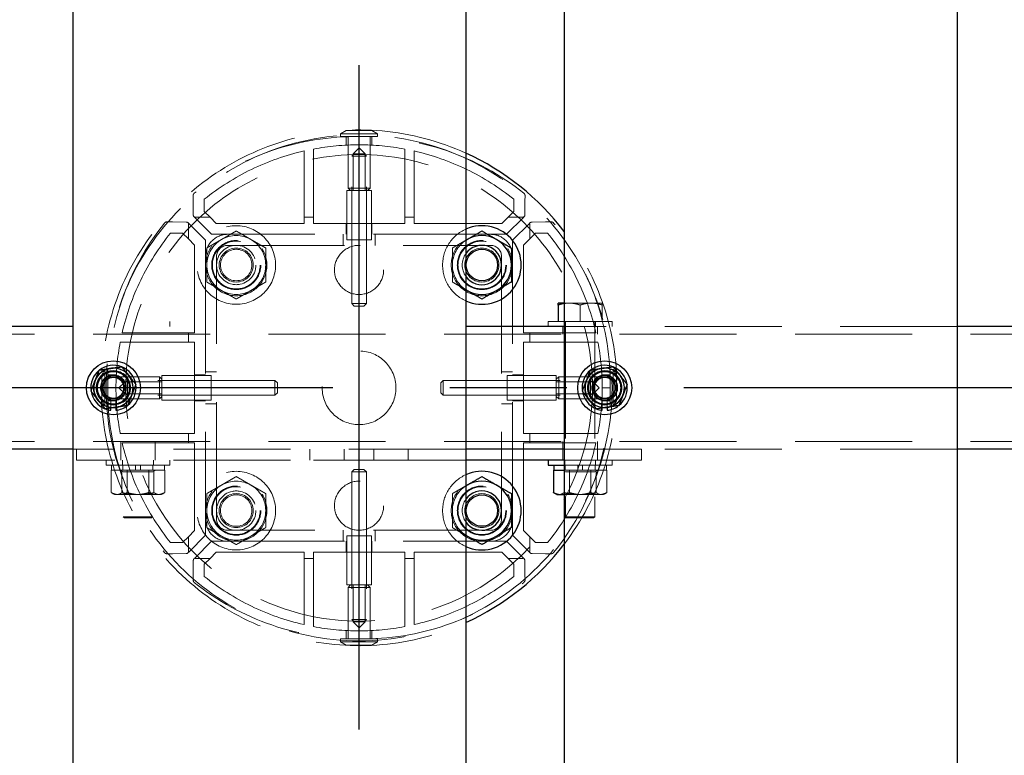
# Model space of a CAD drawing. Extents: x 0 to 21000, y 0 to 14850.
# Drawn here: x 5785 to 6186, y 12097 to 12396 of the extents above; entities that cross this region are included whole.
import ezdxf

# ---------------------------------------------------------------- set-up
doc = ezdxf.new("R2010")
doc.units = 0
doc.header["$LTSCALE"] = 15
doc.linetypes.add('CENTER2', pattern=[28.575, 19.05, -3.175, 3.175, -3.175])
doc.linetypes.add('HIDDEN2', pattern=[4.7625, 3.175, -1.5875])
doc.layers.get('DEFPOINTS').update_dxf_attribs({"linetype": 'CONTINUOUS'})
for name, color, linetype in [('P001', 131, 'CONTINUOUS'), ('P_1CENTER', 2, 'CONTINUOUS'), ('P_2DIM', 6, 'CONTINUOUS')]:
    doc.layers.add(name, color=color, linetype=linetype)
doc.layers.add('P902（隠線）', color=147, linetype='CONTINUOUS', lineweight=5, true_color=0x3f6f7f)
doc.styles.add('BIGFONT', font='simplex.shx', dxfattribs={"bigfont": 'bigfont.shx'})
doc.dimstyles.new('DIMBIGFONT$0', dxfattribs={"dimscale": 50, "dimtxt": 3, "dimasz": 2, "dimexe": 1.5, "dimexo": 3, "dimgap": 0.75, "dimtad": 1, "dimdec": 1, "dimdsep": 46, "dimtxsty": 'BIGFONT', "dimsah": 1, "dimcen": 0, "dimclrt": 230, "dimadec": 1, "dimazin": 2, "dimtfac": 0.6, "dimtdec": 1, "dimtofl": 0, "dimtmove": 2, "dimatfit": 3, "dimfxl": 1, "dimtvp": 1, "dimtolj": 1, "dimarcsym": 0})

# ---------------------------------------------------------------- blocks, each defined once
blk = doc.blocks.new('*D26')
at = {"layer": 'DEFPOINTS', "color": 0}
for p in [(9723.44, 13811.62), (5123.44, 12371.05), (9723.44, 12371.05)]:
    blk.add_point(p, dxfattribs=at)
at = {"layer": 'P_2DIM', "color": 0, "lineweight": -2}
for p, q in [((5123.44, 12521.05), (5123.44, 13886.62)), ((9723.44, 12521.05), (9723.44, 13886.62)), ((5223.44, 13811.62), (9623.44, 13811.62))]:
    blk.add_line(p, q, dxfattribs=at)
at = {"layer": 'P_2DIM', "color": 0}
for points in [[(5223.44, 13828.29), (5223.44, 13794.96), (5123.44, 13811.62)], [(9623.44, 13828.29), (9623.44, 13794.96), (9723.44, 13811.62)]]:
    blk.add_solid(points, dxfattribs=at)
at = {"layer": 'P_2DIM', "color": 230, "insert": (7159.16, 13999.12), "char_height": 150, "attachment_point": 1, "style": 'BIGFONT'}
blk.add_mtext('\\A1;4600', dxfattribs=at)

msp = doc.modelspace()

# ---------------------------------------------------------------- linework, layer by layer
at = {"layer": 'P001'}
for p, q in [((5806.94, 12746.55), (5806.94, 8746.55)), ((5966.94, 12746.55), (5966.94, 8746.55)), ((6006.94, 12746.55), (6006.94, 8746.55)), ((6166.94, 12746.55), (6166.94, 8746.55)), ((6006.94, 12281.05), (6004.44, 12281.05)), ((6004.44, 12280.25), (6004.44, 12273.55)), ((5806.94, 12271.55), (5766.94, 12271.55)), ((6006.94, 12271.55), (5966.94, 12271.55)), ((6206.94, 12271.55), (6166.94, 12271.55)), ((5822.44, 12237.41), (5822.44, 12238.31)), ((5824.44, 12238.61), (5824.44, 12237.41)), ((6022.44, 12237.41), (6022.44, 12238.31)), ((6024.44, 12238.61), (6024.44, 12237.41)), ((5806.94, 12221.55), (5766.94, 12221.55)), ((6006.94, 12221.55), (5966.94, 12221.55)), ((6206.94, 12221.55), (6166.94, 12221.55)), ((6006.94, 12217.05), (5966.94, 12217.05)), ((6000.44, 12217.05), (6000.44, 12215.05)), ((6000.44, 12215.05), (6006.94, 12215.05)), ((6002.69, 12215.05), (6002.69, 12213.05)), ((6002.54, 12213.05), (6002.81, 12213.05)), ((6002.54, 12213.05), (6002.54, 12203.9)), ((6002.81, 12213.05), (6006.94, 12213.05)), ((6003.94, 12203.05), (6003.08, 12203.55)), ((6003.94, 12203.05), (6005.8, 12203.05)), ((6005.8, 12203.05), (6006.94, 12203.05))]:
    msp.add_line(p, q, dxfattribs=at)
for centre, radius in [((5973.44, 12296.55), 6.4), ((5823.44, 12246.55), 11), ((6023.44, 12246.55), 11), ((5973.44, 12196.55), 6.4)]:
    msp.add_circle(centre, radius, dxfattribs=at)
for centre, radius, start, end in [((5923.44, 12246.55), 105, 37.3222, 65.5257), ((5973.44, 12296.55), 16, 246.0305, 113.9695), ((5973.44, 12296.55), 12, 120, 122.7972), ((5973.44, 12296.55), 12, 60, 120), ((5973.44, 12296.55), 12, 0, 60), ((5973.44, 12296.55), 8, 215.6591, 144.3409), ((5973.44, 12296.55), 12, 300, 0), ((5973.44, 12296.55), 12, 237.2028, 240), ((5973.44, 12296.55), 12, 240, 300), ((5823.44, 12246.55), 9.2, 128.9359, 188.1196), ((5823.44, 12246.55), 8, 98.5277, 158.5277), ((5823.44, 12246.55), 9.2, 68.9359, 128.1196), ((5823.44, 12246.55), 8, 38.5277, 98.5277), ((5823.44, 12246.55), 9.2, 8.9359, 68.1196), ((6023.44, 12246.55), 9.2, 128.9359, 188.1196), ((6023.44, 12246.55), 8, 98.5277, 158.5277), ((6023.44, 12246.55), 9.2, 68.9359, 128.1196), ((6023.44, 12246.55), 8, 38.5277, 98.5277), ((6023.44, 12246.55), 9.2, 8.9359, 68.1196), ((5823.44, 12246.55), 8, 158.5277, 218.5277), ((5823.44, 12246.55), 8, 338.5277, 38.5277), ((6023.44, 12246.55), 8, 158.5277, 218.5277), ((6023.44, 12246.55), 8, 338.5277, 38.5277), ((5823.44, 12246.55), 9.2, 308.9359, 8.1196), ((6023.44, 12246.55), 9.2, 308.9359, 8.1196), ((5823.44, 12246.55), 9.2, 188.9359, 248.1196), ((5823.44, 12246.55), 8, 218.5277, 278.5277), ((5823.44, 12246.55), 8, 278.5277, 338.5277), ((6023.44, 12246.55), 9.2, 188.9359, 248.1196), ((6023.44, 12246.55), 8, 218.5277, 278.5277), ((6023.44, 12246.55), 8, 278.5277, 338.5277), ((5823.44, 12246.55), 9.2, 248.9359, 263.7599), ((5823.44, 12246.55), 9.2, 276.2401, 308.1196), ((6023.44, 12246.55), 9.2, 248.9359, 263.7599), ((6023.44, 12246.55), 9.2, 276.2401, 308.1196), ((5973.44, 12196.55), 16, 246.0305, 113.9695), ((5973.44, 12196.55), 12, 120, 122.7972), ((5973.44, 12196.55), 12, 60, 120), ((5973.44, 12196.55), 12, 0, 60), ((5973.44, 12196.55), 8, 215.6591, 144.3409), ((5973.44, 12196.55), 12, 300, 0), ((5973.44, 12196.55), 12, 237.2028, 240), ((5973.44, 12196.55), 12, 240, 300), ((5923.44, 12246.55), 105, 294.4743, 322.6778)]:
    msp.add_arc(centre, radius, start, end, dxfattribs=at)
for points, weights in [([(5967.44, 12306.94), (5970.23, 12308.55), (5973.44, 12310.41)], [1, 1.0379548493, 1]), ([(5973.44, 12310.41), (5976.66, 12308.55), (5979.44, 12306.94)], [1, 1.0379548493, 1]), ([(5966.94, 12306.66), (5967.19, 12306.8), (5967.44, 12306.94)], [1.00601269906, 1.00329185475, 1]), ([(5979.44, 12306.94), (5982.23, 12305.34), (5985.44, 12303.48)], [1, 1.0379548493, 1]), ([(5985.44, 12303.48), (5985.44, 12299.77), (5985.44, 12296.55)], [1, 1.0379548493, 1]), ([(5985.44, 12296.55), (5985.44, 12293.34), (5985.44, 12289.62)], [1, 1.0379548493, 1]), ([(5985.44, 12289.62), (5982.23, 12287.77), (5979.44, 12286.16)], [1, 1.0379548493, 1]), ([(5967.44, 12286.16), (5967.19, 12286.3), (5966.94, 12286.45)], [1, 1.00329185475, 1.00601269906]), ([(5973.44, 12282.7), (5970.23, 12284.55), (5967.44, 12286.16)], [1, 1.0379548493, 1]), ([(5979.44, 12286.16), (5976.66, 12284.55), (5973.44, 12282.7)], [1, 1.0379548493, 1]), ([(6004.44, 12280.25), (6004.44, 12281.05), (6004.44, 12281.05)], [1, 1.0379548493, 1]), ([(6006.94, 12280.88), (6005.76, 12280.69), (6004.44, 12280.25)], [1.01886734116, 1.02042279695, 1]), ([(5816, 12249.48), (5816.78, 12251.47), (5817.69, 12253.78)], [1, 1.0379548493, 1]), ([(5817.69, 12253.78), (5820.14, 12254.15), (5822.26, 12254.46)], [1, 1.0379548493, 1]), ([(5822.26, 12254.46), (5824.38, 12254.78), (5826.83, 12255.15)], [1, 1.0379548493, 1]), ([(5826.83, 12255.15), (5828.37, 12253.21), (5829.7, 12251.53)], [1, 1.0379548493, 1]), ([(6016, 12249.48), (6016.78, 12251.47), (6017.69, 12253.78)], [1, 1.0379548493, 1]), ([(6017.69, 12253.78), (6020.14, 12254.15), (6022.26, 12254.46)], [1, 1.0379548493, 1]), ([(6022.26, 12254.46), (6024.38, 12254.78), (6026.83, 12255.15)], [1, 1.0379548493, 1]), ([(6026.83, 12255.15), (6028.37, 12253.21), (6029.7, 12251.53)], [1, 1.0379548493, 1]), ([(5814.31, 12245.18), (5815.22, 12247.49), (5816, 12249.48)], [1, 1.0379548493, 1]), ([(5829.7, 12251.53), (5831.04, 12249.86), (5832.58, 12247.92)], [1, 1.0379548493, 1]), ([(6014.31, 12245.18), (6015.22, 12247.49), (6016, 12249.48)], [1, 1.0379548493, 1]), ([(6029.7, 12251.53), (6031.04, 12249.86), (6032.58, 12247.92)], [1, 1.0379548493, 1]), ([(5832.58, 12247.92), (5831.67, 12245.62), (5830.89, 12243.62)], [1, 1.0379548493, 1]), ([(6032.58, 12247.92), (6031.67, 12245.62), (6030.89, 12243.62)], [1, 1.0379548493, 1]), ([(5817.19, 12241.57), (5815.85, 12243.25), (5814.31, 12245.18)], [1, 1.0379548493, 1]), ([(5820.06, 12237.96), (5818.52, 12239.89), (5817.19, 12241.57)], [1, 1.0379548493, 1]), ([(5830.89, 12243.62), (5830.1, 12241.63), (5829.2, 12239.32)], [1, 1.0379548493, 1]), ([(6017.19, 12241.57), (6015.85, 12243.25), (6014.31, 12245.18)], [1, 1.0379548493, 1]), ([(6020.06, 12237.96), (6018.52, 12239.89), (6017.19, 12241.57)], [1, 1.0379548493, 1]), ([(6030.89, 12243.62), (6030.1, 12241.63), (6029.2, 12239.32)], [1, 1.0379548493, 1]), ([(5824.63, 12238.64), (5822.51, 12238.32), (5820.06, 12237.96)], [1, 1.0379548493, 1]), ([(5829.2, 12239.32), (5826.75, 12238.96), (5824.63, 12238.64)], [1, 1.0379548493, 1]), ([(6024.63, 12238.64), (6022.51, 12238.32), (6020.06, 12237.96)], [1, 1.0379548493, 1]), ([(6029.2, 12239.32), (6026.75, 12238.96), (6024.63, 12238.64)], [1, 1.0379548493, 1]), ([(5967.44, 12206.94), (5970.23, 12208.55), (5973.44, 12210.41)], [1, 1.0379548493, 1]), ([(5973.44, 12210.41), (5976.66, 12208.55), (5979.44, 12206.94)], [1, 1.0379548493, 1]), ([(5966.94, 12206.66), (5967.19, 12206.8), (5967.44, 12206.94)], [1.00601269905, 1.00329185475, 1]), ([(5979.44, 12206.94), (5982.23, 12205.34), (5985.44, 12203.48)], [1, 1.0379548493, 1]), ([(5985.44, 12203.48), (5985.44, 12199.77), (5985.44, 12196.55)], [1, 1.0379548493, 1]), ([(6003.08, 12203.55), (6002.82, 12203.7), (6002.54, 12203.9)], [1.01338442208, 1.00867495966, 1]), ([(6002.54, 12203.9), (6004.29, 12203.05), (6005.8, 12203.05)], [1, 1.0379548493, 1]), ([(6005.8, 12203.05), (6006.37, 12203.05), (6006.94, 12203.16)], [1, 1.0138507962, 1.01759249915]), ([(5985.44, 12196.55), (5985.44, 12193.34), (5985.44, 12189.62)], [1, 1.0379548493, 1]), ([(5985.44, 12189.62), (5982.23, 12187.77), (5979.44, 12186.16)], [1, 1.0379548493, 1]), ([(5967.44, 12186.16), (5967.19, 12186.3), (5966.94, 12186.45)], [1, 1.00329185475, 1.00601269905]), ([(5973.44, 12182.7), (5970.23, 12184.55), (5967.44, 12186.16)], [1, 1.0379548493, 1]), ([(5979.44, 12186.16), (5976.66, 12184.55), (5973.44, 12182.7)], [1, 1.0379548493, 1])]:
    msp.add_rational_spline(points, weights, degree=2, dxfattribs=at)
at = {"layer": 'P902（隠線）', "linetype": 'HIDDEN2'}
for p, q in [((5918.19, 12351.33), (5915.94, 12350.03)), ((5915.94, 12348.83), (5915.94, 12350.03)), ((5915.94, 12350.03), (5930.94, 12350.03)), ((5928.69, 12351.33), (5918.19, 12351.33)), ((5928.69, 12351.33), (5930.94, 12350.03)), ((5930.94, 12348.83), (5930.94, 12350.03)), ((5915.94, 12348.83), (5930.94, 12348.83)), ((5918.19, 12348.76), (5918.19, 12345.38)), ((5918.94, 12348.83), (5918.94, 12327.83)), ((5927.94, 12348.83), (5927.94, 12327.83)), ((5928.69, 12348.76), (5928.69, 12345.38)), ((5901.04, 12342.99), (5901.04, 12316.05)), ((5904.84, 12316.05), (5904.84, 12343.78)), ((5921.44, 12341.83), (5920.44, 12340.83)), ((5923.44, 12344.29), (5920.99, 12341.83)), ((5920.99, 12341.83), (5920.99, 12326.83)), ((5920.99, 12341.83), (5925.9, 12341.83)), ((5923.44, 12344.29), (5925.9, 12341.83)), ((5925.44, 12341.83), (5926.44, 12340.83)), ((5925.9, 12341.83), (5925.9, 12326.83)), ((5942.04, 12343.78), (5942.04, 12316.05)), ((5945.84, 12316.05), (5945.84, 12342.99)), ((5920.44, 12280.83), (5920.44, 12340.83)), ((5926.44, 12340.83), (5920.44, 12340.83)), ((5926.44, 12280.83), (5926.44, 12340.83)), ((5918.44, 12306.83), (5918.44, 12326.83)), ((5928.44, 12326.83), (5918.44, 12326.83)), ((5919.94, 12326.83), (5918.94, 12327.83)), ((5918.94, 12327.83), (5927.94, 12327.83)), ((5920.44, 12306.83), (5920.44, 12326.83)), ((5926.44, 12306.83), (5926.44, 12326.83)), ((5926.94, 12326.83), (5927.94, 12327.83)), ((5928.44, 12306.83), (5928.44, 12326.83)), ((5855.89, 12324.82), (5855.9, 12322.51)), ((5855.9, 12322.51), (5855.94, 12316.96)), ((5860.44, 12318.38), (5860.44, 12323.32)), ((5986.44, 12323.32), (5986.44, 12318.38)), ((5990.94, 12316.96), (5990.98, 12322.51)), ((5990.98, 12322.51), (5991, 12324.82)), ((5862.77, 12316.05), (5860.44, 12318.38)), ((5986.44, 12318.38), (5984.12, 12316.05)), ((5847.48, 12314.09), (5845.18, 12314.11)), ((5853.04, 12314.05), (5847.48, 12314.09)), ((5853.74, 12313.82), (5854.11, 12313.45)), ((5856.55, 12315.89), (5856.18, 12316.26)), ((5856.55, 12315.89), (5863.38, 12309.05)), ((5862.77, 12316.05), (5857.15, 12316.05)), ((5865.3, 12313.52), (5862.77, 12316.05)), ((5901.04, 12313.52), (5865.3, 12313.52)), ((5901.04, 12316.05), (5901.04, 12313.52)), ((5904.84, 12316.05), (5901.04, 12316.05)), ((5904.84, 12313.52), (5904.84, 12316.05)), ((5942.04, 12313.52), (5904.84, 12313.52)), ((5918.19, 12313.52), (5918.19, 12309.05)), ((5928.69, 12313.52), (5928.69, 12309.05)), ((5942.04, 12316.05), (5942.04, 12313.52)), ((5945.84, 12316.05), (5942.04, 12316.05)), ((5945.84, 12313.52), (5945.84, 12316.05)), ((5981.58, 12313.52), (5945.84, 12313.52)), ((5984.12, 12316.05), (5981.58, 12313.52)), ((5983.51, 12309.05), (5990.34, 12315.89)), ((5989.74, 12316.05), (5984.12, 12316.05)), ((5990.71, 12316.26), (5990.34, 12315.89)), ((5992.78, 12313.45), (5993.15, 12313.82)), ((5999.4, 12314.09), (5993.85, 12314.05)), ((6001.71, 12314.11), (5999.4, 12314.09)), ((5846.67, 12309.55), (5851.62, 12309.55)), ((5851.62, 12309.55), (5853.94, 12307.22)), ((5853.94, 12312.84), (5853.94, 12307.22)), ((5860.94, 12306.61), (5854.11, 12313.45)), ((5992.78, 12313.45), (5985.94, 12306.61)), ((5992.94, 12307.22), (5992.94, 12312.84)), ((5992.94, 12307.22), (5995.27, 12309.55)), ((5995.27, 12309.55), (6000.22, 12309.55)), ((5853.94, 12307.22), (5856.48, 12304.69)), ((5860.94, 12300.05), (5860.94, 12306.61)), ((5863.38, 12309.05), (5869.94, 12309.05)), ((5976.94, 12309.05), (5869.94, 12309.05)), ((5916.94, 12304.55), (5916.94, 12309.05)), ((5918.44, 12306.83), (5928.44, 12306.83)), ((5929.94, 12304.55), (5929.94, 12309.05)), ((5976.94, 12309.05), (5983.51, 12309.05)), ((5985.94, 12306.61), (5985.94, 12300.05)), ((5990.41, 12304.69), (5992.94, 12307.22)), ((5856.48, 12304.69), (5856.48, 12268.95)), ((5869.94, 12304.55), (5976.94, 12304.55)), ((5990.41, 12268.95), (5990.41, 12304.69)), ((5860.94, 12300.05), (5860.94, 12193.05)), ((5865.44, 12193.05), (5865.44, 12300.05)), ((5981.44, 12300.05), (5981.44, 12193.05)), ((5985.94, 12193.05), (5985.94, 12300.05)), ((5921.44, 12279.83), (5920.44, 12280.83)), ((5920.44, 12280.83), (5926.44, 12280.83)), ((5925.44, 12279.83), (5921.44, 12279.83)), ((5925.44, 12279.83), (5926.44, 12280.83)), ((6008.94, 12281.05), (6006.94, 12281.05)), ((6017.94, 12281.05), (6008.94, 12281.05)), ((6013.44, 12280.25), (6013.44, 12273.55)), ((6022.44, 12281.05), (6017.94, 12281.05)), ((6022.44, 12280.25), (6022.44, 12273.55)), ((5846.44, 12273.55), (5846.44, 12271.55)), ((6000.44, 12273.55), (6000.44, 12271.55)), ((6026.44, 12273.55), (6000.44, 12273.55)), ((6007.19, 12273.55), (6007.19, 12271.55)), ((6007.44, 12273.55), (6007.44, 12194.05)), ((6019.44, 12273.55), (6019.44, 12194.05)), ((6019.69, 12273.55), (6019.69, 12271.55)), ((6026.44, 12273.55), (6026.44, 12271.55)), ((6006.44, 12268.35), (6006.44, 12271.55)), ((6166.94, 12271.55), (6006.94, 12271.55)), ((6020.44, 12268.35), (6020.44, 12271.55)), ((9720.44, 12268.35), (5126.44, 12268.35)), ((5853.94, 12268.95), (5827, 12268.95)), ((5853.94, 12268.95), (5853.94, 12265.15)), ((5856.48, 12268.95), (5853.94, 12268.95)), ((5992.94, 12268.95), (5990.41, 12268.95)), ((6019.88, 12268.95), (5992.94, 12268.95)), ((5992.94, 12265.15), (5992.94, 12268.95)), ((5826.21, 12265.15), (5853.94, 12265.15)), ((5853.94, 12265.15), (5856.48, 12265.15)), ((5856.48, 12265.15), (5856.48, 12227.95)), ((5990.41, 12265.15), (5992.94, 12265.15)), ((5990.41, 12227.95), (5990.41, 12265.15)), ((5992.94, 12265.15), (6020.68, 12265.15)), ((5818.67, 12251.8), (5819.96, 12254.05)), ((5821.17, 12254.05), (5819.96, 12254.05)), ((5819.96, 12239.05), (5819.96, 12254.05)), ((5821.17, 12239.05), (5821.17, 12254.05)), ((6025.72, 12254.05), (6026.92, 12254.05)), ((6025.72, 12254.05), (6025.72, 12239.05)), ((6028.22, 12251.8), (6026.92, 12254.05)), ((6026.92, 12254.05), (6026.92, 12239.05)), ((5818.67, 12251.8), (5818.67, 12241.3)), ((5821.17, 12251.05), (5842.17, 12251.05)), ((5821.23, 12251.8), (5824.61, 12251.8)), ((5828.17, 12248.55), (5829.17, 12249.55)), ((5889.17, 12249.55), (5829.17, 12249.55)), ((5829.17, 12249.55), (5829.17, 12243.55)), ((5843.17, 12250.05), (5842.17, 12251.05)), ((5842.17, 12242.05), (5842.17, 12251.05)), ((5863.17, 12251.55), (5843.17, 12251.55)), ((5843.17, 12251.55), (5843.17, 12241.55)), ((5863.17, 12249.55), (5843.17, 12249.55)), ((5856.48, 12251.8), (5860.94, 12251.8)), ((5865.44, 12253.05), (5860.94, 12253.05)), ((5863.17, 12241.55), (5863.17, 12251.55)), ((5890.17, 12248.55), (5889.17, 12249.55)), ((5889.17, 12243.55), (5889.17, 12249.55)), ((5956.72, 12248.55), (5957.72, 12249.55)), ((5957.72, 12249.55), (6017.72, 12249.55)), ((5957.72, 12249.55), (5957.72, 12243.55)), ((5981.44, 12253.05), (5985.94, 12253.05)), ((5983.72, 12251.55), (6003.72, 12251.55)), ((5983.72, 12251.55), (5983.72, 12241.55)), ((5983.72, 12249.55), (6003.72, 12249.55)), ((5990.41, 12251.8), (5985.94, 12251.8)), ((6003.72, 12241.55), (6003.72, 12251.55)), ((6003.72, 12250.05), (6004.72, 12251.05)), ((6025.72, 12251.05), (6004.72, 12251.05)), ((6004.72, 12251.05), (6004.72, 12242.05)), ((6018.72, 12248.55), (6017.72, 12249.55)), ((6017.72, 12243.55), (6017.72, 12249.55)), ((6025.65, 12251.8), (6022.28, 12251.8)), ((6028.22, 12241.3), (6028.22, 12251.8)), ((5825.71, 12246.55), (5828.17, 12249.01)), ((5825.71, 12246.55), (5828.17, 12244.09)), ((5828.17, 12249.01), (5843.17, 12249.01)), ((5828.17, 12244.09), (5828.17, 12249.01)), ((5890.17, 12248.55), (5890.17, 12244.55)), ((5956.72, 12244.55), (5956.72, 12248.55)), ((6018.72, 12249.01), (6003.72, 12249.01)), ((6021.18, 12246.55), (6018.72, 12249.01)), ((6018.72, 12249.01), (6018.72, 12244.09)), ((6021.18, 12246.55), (6018.72, 12244.09)), ((5821.17, 12242.05), (5842.17, 12242.05)), ((5822.44, 12238.31), (5822.44, 12241.55)), ((5824.44, 12241.55), (5824.44, 12238.61)), ((5828.17, 12244.55), (5829.17, 12243.55)), ((5828.17, 12244.09), (5843.17, 12244.09)), ((5889.17, 12243.55), (5829.17, 12243.55)), ((5843.17, 12243.05), (5842.17, 12242.05)), ((5863.17, 12243.55), (5843.17, 12243.55)), ((5863.17, 12241.55), (5843.17, 12241.55)), ((5890.17, 12244.55), (5889.17, 12243.55)), ((5956.72, 12244.55), (5957.72, 12243.55)), ((5957.72, 12243.55), (6017.72, 12243.55)), ((5983.72, 12243.55), (6003.72, 12243.55)), ((5983.72, 12241.55), (6003.72, 12241.55)), ((6018.72, 12244.09), (6003.72, 12244.09)), ((6003.72, 12243.05), (6004.72, 12242.05)), ((6025.72, 12242.05), (6004.72, 12242.05)), ((6018.72, 12244.55), (6017.72, 12243.55)), ((6022.44, 12238.31), (6022.44, 12241.55)), ((6024.44, 12241.55), (6024.44, 12238.61)), ((5818.67, 12241.3), (5819.96, 12239.05)), ((5821.17, 12239.05), (5819.96, 12239.05)), ((5821.23, 12241.3), (5824.61, 12241.3)), ((5856.48, 12241.3), (5860.94, 12241.3)), ((5865.44, 12240.05), (5860.94, 12240.05)), ((5981.44, 12240.05), (5985.94, 12240.05)), ((5990.41, 12241.3), (5985.94, 12241.3)), ((6025.65, 12241.3), (6022.28, 12241.3)), ((6025.72, 12239.05), (6026.92, 12239.05)), ((6028.22, 12241.3), (6026.92, 12239.05)), ((5853.94, 12227.95), (5826.21, 12227.95)), ((5853.94, 12227.95), (5853.94, 12224.15)), ((5856.48, 12227.95), (5853.94, 12227.95)), ((5992.94, 12227.95), (5990.41, 12227.95)), ((6020.68, 12227.95), (5992.94, 12227.95)), ((5992.94, 12224.15), (5992.94, 12227.95)), ((9720.44, 12224.75), (5126.44, 12224.75)), ((9720.44, 12224.75), (5126.44, 12224.75)), ((5808.44, 12221.55), (5806.94, 12221.55)), ((5808.44, 12217.05), (5808.44, 12221.55)), ((5966.94, 12221.55), (5808.44, 12221.55)), ((5826.44, 12221.55), (5826.44, 12224.75)), ((5826.44, 12217.05), (5826.44, 12221.55)), ((5827, 12224.15), (5853.94, 12224.15)), ((5840.44, 12221.55), (5840.44, 12224.75)), ((5840.44, 12217.05), (5840.44, 12221.55)), ((5853.94, 12224.15), (5856.48, 12224.15)), ((5856.48, 12224.15), (5856.48, 12188.41)), ((5903.44, 12217.05), (5903.44, 12221.55)), ((5917.44, 12217.05), (5917.44, 12221.55)), ((5929.44, 12217.05), (5929.44, 12221.55)), ((5943.44, 12217.05), (5943.44, 12221.55)), ((5990.41, 12224.15), (5992.94, 12224.15)), ((5990.41, 12188.41), (5990.41, 12224.15)), ((5992.94, 12224.15), (6019.88, 12224.15)), ((6006.44, 12221.55), (6006.44, 12224.75)), ((6006.44, 12217.05), (6006.44, 12221.55)), ((6038.44, 12221.55), (6006.94, 12221.55)), ((6020.44, 12221.55), (6020.44, 12224.75)), ((6020.44, 12217.05), (6020.44, 12221.55)), ((6038.44, 12217.05), (6038.44, 12221.55)), ((6166.94, 12221.55), (6038.44, 12221.55)), ((5966.94, 12217.05), (5808.44, 12217.05)), ((5820.44, 12217.05), (5820.44, 12215.05)), ((5820.44, 12215.05), (5846.44, 12215.05)), ((5822.69, 12215.05), (5822.69, 12213.05)), ((5827.19, 12217.05), (5827.19, 12215.05)), ((5827.34, 12215.05), (5827.34, 12213.05)), ((5832.44, 12215.05), (5832.44, 12213.05)), ((5834.44, 12215.05), (5834.44, 12213.05)), ((5839.54, 12215.05), (5839.54, 12213.05)), ((5839.69, 12217.05), (5839.69, 12215.05)), ((5844.19, 12215.05), (5844.19, 12213.05)), ((5846.44, 12217.05), (5846.44, 12215.05)), ((5904.84, 12217.05), (5942.04, 12217.05)), ((6038.44, 12217.05), (6006.94, 12217.05)), ((6006.94, 12215.05), (6026.44, 12215.05)), ((6007.19, 12217.05), (6007.19, 12215.05)), ((6007.34, 12215.05), (6007.34, 12213.05)), ((6012.44, 12215.05), (6012.44, 12213.05)), ((6014.44, 12215.05), (6014.44, 12213.05)), ((6019.54, 12215.05), (6019.54, 12213.05)), ((6019.69, 12217.05), (6019.69, 12215.05)), ((6024.19, 12215.05), (6024.19, 12213.05)), ((6026.44, 12217.05), (6026.44, 12215.05)), ((5822.54, 12213.05), (5822.81, 12213.05)), ((5822.54, 12213.05), (5822.54, 12203.9)), ((5822.81, 12213.05), (5828.79, 12213.05)), ((5827.44, 12212.35), (5826.23, 12213.05)), ((5826.93, 12213.05), (5826.93, 12203.9)), ((5839.44, 12212.35), (5827.44, 12212.35)), ((5828.79, 12213.05), (5829.06, 12213.05)), ((5829.06, 12213.05), (5829.06, 12203.9)), ((5829.06, 12213.05), (5829.51, 12213.05)), ((5829.51, 12213.05), (5839.51, 12213.05)), ((5837.83, 12213.05), (5837.83, 12203.9)), ((5839.44, 12212.35), (5840.66, 12213.05)), ((5839.51, 12213.05), (5839.96, 12213.05)), ((5839.96, 12213.05), (5840.14, 12213.05)), ((5839.96, 12213.05), (5839.96, 12203.9)), ((5840.14, 12213.05), (5844.19, 12213.05)), ((5844.19, 12213.05), (5844.34, 12213.05)), ((5844.34, 12213.05), (5844.34, 12203.9)), ((5921.44, 12213.27), (5920.44, 12212.27)), ((5920.44, 12212.27), (5920.44, 12152.27)), ((5926.44, 12212.27), (5920.44, 12212.27)), ((5921.44, 12213.27), (5925.44, 12213.27)), ((5925.44, 12213.27), (5926.44, 12212.27)), ((5926.44, 12212.27), (5926.44, 12152.27)), ((6007.44, 12212.35), (6006.23, 12213.05)), ((6006.93, 12213.05), (6006.93, 12203.9)), ((6006.94, 12213.05), (6008.79, 12213.05)), ((6019.44, 12212.35), (6007.44, 12212.35)), ((6008.79, 12213.05), (6009.06, 12213.05)), ((6009.06, 12213.05), (6009.06, 12203.9)), ((6009.06, 12213.05), (6009.51, 12213.05)), ((6009.51, 12213.05), (6019.51, 12213.05)), ((6017.83, 12213.05), (6017.83, 12203.9)), ((6019.44, 12212.35), (6020.66, 12213.05)), ((6019.51, 12213.05), (6019.96, 12213.05)), ((6019.96, 12213.05), (6020.14, 12213.05)), ((6019.96, 12213.05), (6019.96, 12203.9)), ((6020.14, 12213.05), (6024.19, 12213.05)), ((6024.19, 12213.05), (6024.34, 12213.05)), ((6024.34, 12213.05), (6024.34, 12203.9)), ((5823.94, 12203.05), (5823.08, 12203.55)), ((5823.94, 12203.05), (5825.8, 12203.05)), ((5825.8, 12203.05), (5834.51, 12203.05)), ((5834.51, 12203.05), (5842.15, 12203.05)), ((5842.15, 12203.05), (5842.94, 12203.05)), ((5842.94, 12203.05), (5843.81, 12203.55)), ((6006.94, 12203.05), (6014.51, 12203.05)), ((6014.51, 12203.05), (6022.15, 12203.05)), ((6022.15, 12203.05), (6022.94, 12203.05)), ((6022.94, 12203.05), (6023.81, 12203.55)), ((5827.94, 12193.55), (5827.44, 12194.05)), ((5827.44, 12194.05), (5839.44, 12194.05)), ((5838.94, 12193.55), (5827.94, 12193.55)), ((5838.94, 12193.55), (5839.44, 12194.05)), ((6007.94, 12193.55), (6007.44, 12194.05)), ((6007.44, 12194.05), (6019.44, 12194.05)), ((6018.94, 12193.55), (6007.94, 12193.55)), ((6018.94, 12193.55), (6019.44, 12194.05)), ((5860.94, 12186.49), (5860.94, 12193.05)), ((5985.94, 12193.05), (5985.94, 12186.49)), ((5853.94, 12185.88), (5851.62, 12183.55)), ((5856.48, 12188.41), (5853.94, 12185.88)), ((5853.94, 12185.88), (5853.94, 12180.26)), ((5854.11, 12179.65), (5860.94, 12186.49)), ((5976.94, 12188.55), (5869.94, 12188.55)), ((5916.94, 12188.55), (5916.94, 12184.05)), ((5918.44, 12186.27), (5918.44, 12166.27)), ((5928.44, 12186.27), (5918.44, 12186.27)), ((5920.44, 12186.27), (5920.44, 12166.27)), ((5926.44, 12186.27), (5926.44, 12166.27)), ((5928.44, 12186.27), (5928.44, 12166.27)), ((5929.94, 12188.55), (5929.94, 12184.05)), ((5985.94, 12186.49), (5992.78, 12179.65)), ((5992.94, 12185.88), (5990.41, 12188.41)), ((5995.27, 12183.55), (5992.94, 12185.88)), ((5992.94, 12180.26), (5992.94, 12185.88)), ((5851.62, 12183.55), (5846.67, 12183.55)), ((5863.38, 12184.05), (5856.55, 12177.22)), ((5869.94, 12184.05), (5863.38, 12184.05)), ((5869.94, 12184.05), (5976.94, 12184.05)), ((5918.19, 12179.58), (5918.19, 12184.05)), ((5928.69, 12179.58), (5928.69, 12184.05)), ((5983.51, 12184.05), (5976.94, 12184.05)), ((5990.34, 12177.22), (5983.51, 12184.05)), ((6000.22, 12183.55), (5995.27, 12183.55)), ((5845.18, 12178.99), (5847.48, 12179.01)), ((5847.48, 12179.01), (5853.04, 12179.05)), ((5854.11, 12179.65), (5853.74, 12179.29)), ((5856.18, 12176.85), (5856.55, 12177.22)), ((5862.77, 12177.05), (5865.3, 12179.58)), ((5865.3, 12179.58), (5901.04, 12179.58)), ((5901.04, 12179.58), (5901.04, 12177.05)), ((5904.84, 12179.58), (5942.04, 12179.58)), ((5904.84, 12177.05), (5904.84, 12179.58)), ((5942.04, 12179.58), (5942.04, 12177.05)), ((5945.84, 12179.58), (5981.58, 12179.58)), ((5945.84, 12177.05), (5945.84, 12179.58)), ((5981.58, 12179.58), (5984.12, 12177.05)), ((5990.34, 12177.22), (5990.71, 12176.85)), ((5993.15, 12179.29), (5992.78, 12179.65)), ((5993.85, 12179.05), (5999.4, 12179.01)), ((5999.4, 12179.01), (6001.71, 12178.99)), ((5855.94, 12176.14), (5855.9, 12170.59)), ((5857.15, 12177.05), (5862.77, 12177.05)), ((5860.44, 12174.72), (5862.77, 12177.05)), ((5860.44, 12169.78), (5860.44, 12174.72)), ((5901.04, 12177.05), (5901.04, 12150.11)), ((5901.04, 12177.05), (5904.84, 12177.05)), ((5904.84, 12149.32), (5904.84, 12177.05)), ((5942.04, 12177.05), (5942.04, 12149.32)), ((5942.04, 12177.05), (5945.84, 12177.05)), ((5945.84, 12150.11), (5945.84, 12177.05)), ((5984.12, 12177.05), (5986.44, 12174.72)), ((5984.12, 12177.05), (5989.74, 12177.05)), ((5986.44, 12174.72), (5986.44, 12169.78)), ((5990.98, 12170.59), (5990.94, 12176.14)), ((5855.9, 12170.59), (5855.89, 12168.29)), ((5991, 12168.29), (5990.98, 12170.59)), ((5918.44, 12166.27), (5928.44, 12166.27)), ((5919.94, 12166.27), (5918.94, 12165.27)), ((5918.94, 12144.27), (5918.94, 12165.27)), ((5927.94, 12165.27), (5918.94, 12165.27)), ((5920.99, 12151.27), (5920.99, 12166.27)), ((5925.9, 12151.27), (5925.9, 12166.27)), ((5926.94, 12166.27), (5927.94, 12165.27)), ((5927.94, 12144.27), (5927.94, 12165.27)), ((5921.44, 12151.27), (5920.44, 12152.27)), ((5920.44, 12152.27), (5926.44, 12152.27)), ((5923.44, 12148.81), (5920.99, 12151.27)), ((5925.9, 12151.27), (5920.99, 12151.27)), ((5923.44, 12148.81), (5925.9, 12151.27)), ((5925.44, 12151.27), (5926.44, 12152.27)), ((5918.19, 12144.34), (5918.19, 12147.72)), ((5928.69, 12144.34), (5928.69, 12147.72)), ((5915.94, 12144.27), (5915.94, 12143.07)), ((5930.94, 12144.27), (5915.94, 12144.27)), ((5918.19, 12141.77), (5915.94, 12143.07)), ((5930.94, 12143.07), (5915.94, 12143.07)), ((5918.19, 12141.77), (5928.69, 12141.77)), ((5928.69, 12141.77), (5930.94, 12143.07)), ((5930.94, 12144.27), (5930.94, 12143.07))]:
    msp.add_line(p, q, dxfattribs=at)
for centre, radius in [((5923.44, 12246.55), 103), ((5923.44, 12246.55), 95), ((5873.44, 12296.55), 16), ((5873.44, 12296.55), 12.5), ((5873.44, 12296.55), 10), ((5873.44, 12296.55), 9.73), ((5873.44, 12296.55), 9.73), ((5973.44, 12296.55), 12.5), ((5973.44, 12296.55), 10), ((5973.44, 12296.55), 9.73), ((5973.44, 12296.55), 9.73), ((5873.44, 12296.55), 8), ((5873.44, 12296.55), 6.92), ((5873.44, 12296.55), 6.4), ((5923.44, 12294.55), 10), ((5973.44, 12296.55), 6.92), ((5923.44, 12246.55), 15), ((5823.44, 12246.55), 8.15), ((5823.44, 12246.55), 7), ((6023.44, 12246.55), 8.15), ((6023.44, 12246.55), 7), ((5823.44, 12246.55), 6.75), ((5823.44, 12246.55), 6.5), ((5823.44, 12246.55), 5.25), ((5823.44, 12246.55), 5), ((5823.44, 12246.55), 4.5), ((5823.44, 12246.55), 4.19), ((6023.44, 12246.55), 6.75), ((6023.44, 12246.55), 6.5), ((6023.44, 12246.55), 5.25), ((6023.44, 12246.55), 5), ((6023.44, 12246.55), 4.5), ((6023.44, 12246.55), 4.19), ((5873.44, 12196.55), 16), ((5873.44, 12196.55), 12.5), ((5873.44, 12196.55), 10), ((5873.44, 12196.55), 9.73), ((5873.44, 12196.55), 9.73), ((5923.44, 12198.55), 10), ((5973.44, 12196.55), 12.5), ((5973.44, 12196.55), 10), ((5973.44, 12196.55), 9.73), ((5973.44, 12196.55), 9.73), ((5873.44, 12196.55), 8), ((5873.44, 12196.55), 6.92), ((5873.44, 12196.55), 6.4), ((5973.44, 12196.55), 6.92)]:
    msp.add_circle(centre, radius, dxfattribs=at)
for centre, radius, start, end in [((5923.44, 12246.55), 105, 65.5257, 294.4743), ((5922, 12243.83), 105, 89.2139, 128.7113), ((5924.89, 12243.83), 105, 51.2887, 90.7861), ((5923.44, 12245.02), 100.5, 102.8786, 128.8193), ((5923.44, 12245.02), 100.5, 90, 100.6655), ((5923.44, 12245.02), 100.5, 79.3345, 90), ((5923.44, 12245.02), 100.5, 51.1807, 77.1214), ((5857.09, 12324.83), 1.2, 128.7113, 180.4151), ((5989.8, 12324.83), 1.2, 359.5849, 51.2887), ((5926.17, 12247.99), 105, 141.2887, 180.7861), ((5845.17, 12312.91), 1.2, 89.5849, 141.2887), ((5853.03, 12312.85), 1.2, 53.5816, 89.5849), ((5857.14, 12316.97), 1.2, 180.4168, 216.4184), ((5989.74, 12316.97), 1.2, 323.5816, 359.5849), ((5993.86, 12312.85), 1.2, 90.4168, 126.4184), ((6001.72, 12312.91), 1.2, 38.7113, 90.4151), ((5920.72, 12247.99), 105, 359.2139, 38.7113), ((5924.98, 12246.55), 100.5, 141.1807, 167.1214), ((5973.44, 12296.55), 16, 113.9695, 246.0305), ((5921.91, 12246.55), 100.5, 12.8786, 38.8193), ((5923.44, 12246.55), 105, 322.6778, 37.3222), ((5869.94, 12300.05), 9, 90, 180), ((5873.44, 12296.55), 12, 120, 180), ((5873.44, 12296.55), 12, 60, 120), ((5873.44, 12296.55), 12, 0, 60), ((5973.44, 12296.55), 12, 122.7972, 180), ((5976.94, 12300.05), 9, 0, 90), ((5869.94, 12300.05), 4.5, 90, 180), ((5976.94, 12300.05), 4.5, 0, 90), ((5973.44, 12296.55), 8, 144.3409, 215.6591), ((5873.44, 12296.55), 12, 180, 240), ((5873.44, 12296.55), 12, 300, 0), ((5973.44, 12296.55), 12, 180, 237.2028), ((5873.44, 12296.55), 12, 240, 300), ((5924.98, 12246.55), 100.5, 169.3345, 180), ((5921.91, 12246.55), 100.5, 0, 10.6655), ((5823.44, 12246.55), 9.2, 128.1196, 128.9359), ((5823.44, 12246.55), 9.2, 68.1196, 68.9359), ((6023.44, 12246.55), 9.2, 128.1196, 128.9359), ((6023.44, 12246.55), 9.2, 68.1196, 68.9359), ((5823.44, 12246.55), 5.1, 281.3077, 258.6923), ((6023.44, 12246.55), 5.1, 281.3077, 258.6923), ((5926.17, 12245.11), 105, 179.2139, 218.7113), ((5924.98, 12246.55), 100.5, 180, 190.6655), ((5823.44, 12246.55), 9.2, 8.1196, 8.9359), ((5920.72, 12245.11), 105, 321.2887, 0.7861), ((5921.91, 12246.55), 100.5, 349.3345, 360), ((6023.44, 12246.55), 9.2, 8.1196, 8.9359), ((5823.44, 12246.55), 9.2, 188.1196, 188.9359), ((6023.44, 12246.55), 9.2, 188.1196, 188.9359), ((5823.44, 12246.55), 9.2, 248.1196, 248.9359), ((5823.44, 12246.55), 9.2, 308.1196, 308.9359), ((6023.44, 12246.55), 9.2, 248.1196, 248.9359), ((6023.44, 12246.55), 9.2, 308.1196, 308.9359), ((5924.98, 12246.55), 100.5, 192.8786, 218.8193), ((5921.91, 12246.55), 100.5, 321.1807, 347.1214), ((5973.44, 12196.55), 16, 113.9695, 246.0305), ((5873.44, 12196.55), 12, 120, 180), ((5873.44, 12196.55), 12, 60, 120), ((5873.44, 12196.55), 12, 0, 60), ((5973.44, 12196.55), 12, 122.7972, 180), ((5973.44, 12196.55), 8, 144.3409, 215.6591), ((5873.44, 12196.55), 12, 180, 240), ((5873.44, 12196.55), 12, 300, 0), ((5973.44, 12196.55), 12, 180, 237.2028), ((5869.94, 12193.05), 9, 180, 270), ((5869.94, 12193.05), 4.5, 180, 270), ((5976.94, 12193.05), 9, 270, 0), ((5976.94, 12193.05), 4.5, 270, 0), ((5873.44, 12196.55), 12, 240, 300), ((5845.17, 12180.19), 1.2, 218.7113, 270.4151), ((5853.03, 12180.25), 1.2, 270.4168, 306.4184), ((5993.86, 12180.25), 1.2, 233.5816, 269.5849), ((6001.72, 12180.19), 1.2, 269.5849, 321.2887), ((5857.14, 12176.14), 1.2, 143.5816, 179.5849), ((5989.74, 12176.14), 1.2, 0.4168, 36.4184), ((5923.44, 12248.08), 100.5, 231.1807, 257.1214), ((5923.44, 12248.08), 100.5, 282.8786, 308.8193), ((5857.09, 12168.28), 1.2, 179.5849, 231.2887), ((5922, 12249.27), 105, 231.2887, 270.7861), ((5924.89, 12249.27), 105, 269.2139, 308.7113), ((5989.8, 12168.28), 1.2, 308.7113, 0.4151), ((5923.44, 12248.08), 100.5, 259.3345, 270), ((5923.44, 12248.08), 100.5, 270, 280.6655)]:
    msp.add_arc(centre, radius, start, end, dxfattribs=at)
for centre, major_axis, start_param, end_param in [((5857.16, 12314.85), (0.855, -0.849), 2.356194, 2.885405), ((5989.73, 12314.85), (0.855, 0.849), 0.256188, 0.785398), ((5855.14, 12312.84), (-0.849, 0.855), 0.256188, 0.785398), ((5991.74, 12312.84), (-0.849, -0.855), 2.356194, 2.885405), ((5855.14, 12180.27), (0.849, 0.855), 2.356194, 2.885405), ((5857.16, 12178.25), (-0.855, -0.849), 0.256188, 0.785398), ((5989.73, 12178.25), (-0.855, 0.849), 2.356194, 2.885405), ((5991.74, 12180.27), (0.849, -0.855), 0.256188, 0.785398)]:
    msp.add_ellipse(centre, major_axis=major_axis, ratio=0.992781, start_param=start_param, end_param=end_param, dxfattribs=at)
for points in [[(5923.44, 12348.82), (5923.45, 12348.82), (5923.45, 12348.74), (5923.45, 12348.44), (5923.45, 12348.22), (5923.45, 12347.66), (5923.45, 12347.33), (5923.45, 12346.61), (5923.45, 12346.21), (5923.44, 12345.82)], [(5923.44, 12348.82), (5923.44, 12348.82), (5923.44, 12348.74), (5923.44, 12348.44), (5923.44, 12348.22), (5923.44, 12347.66), (5923.44, 12347.33), (5923.44, 12346.61), (5923.44, 12346.21), (5923.44, 12345.82)], [(5821.18, 12246.55), (5821.18, 12246.56), (5821.25, 12246.56), (5821.55, 12246.56), (5821.78, 12246.56), (5822.33, 12246.56), (5822.66, 12246.56), (5823.39, 12246.56), (5823.78, 12246.55), (5824.18, 12246.55)], [(5821.18, 12246.55), (5821.18, 12246.55), (5821.25, 12246.55), (5821.55, 12246.54), (5821.78, 12246.54), (5822.33, 12246.54), (5822.66, 12246.54), (5823.39, 12246.55), (5823.78, 12246.55), (5824.18, 12246.55)], [(6025.71, 12246.55), (6025.71, 12246.56), (6025.64, 12246.56), (6025.33, 12246.56), (6025.11, 12246.56), (6024.56, 12246.56), (6024.22, 12246.56), (6023.5, 12246.56), (6023.11, 12246.55), (6022.71, 12246.55)], [(6025.71, 12246.55), (6025.71, 12246.55), (6025.64, 12246.55), (6025.33, 12246.54), (6025.11, 12246.54), (6024.56, 12246.54), (6024.22, 12246.54), (6023.5, 12246.55), (6023.11, 12246.55), (6022.71, 12246.55)], [(5923.44, 12144.28), (5923.44, 12144.28), (5923.44, 12144.36), (5923.44, 12144.66), (5923.44, 12144.88), (5923.44, 12145.44), (5923.44, 12145.77), (5923.44, 12146.5), (5923.44, 12146.89), (5923.44, 12147.28)], [(5923.44, 12144.28), (5923.45, 12144.28), (5923.45, 12144.36), (5923.45, 12144.66), (5923.45, 12144.88), (5923.45, 12145.44), (5923.45, 12145.77), (5923.45, 12146.5), (5923.45, 12146.89), (5923.44, 12147.28)]]:
    msp.add_open_spline(points, degree=3, knots=[0, 0, 0, 0, 0.392699, 0.392699, 0.785398, 0.785398, 1.178097, 1.178097, 1.570796, 1.570796, 1.570796, 1.570796], dxfattribs=at)
for points, weights in [([(5867.44, 12306.94), (5870.23, 12308.55), (5873.44, 12310.41)], [1, 1.0379548493, 1]), ([(5873.44, 12310.41), (5876.66, 12308.55), (5879.44, 12306.94)], [1, 1.0379548493, 1]), ([(5861.44, 12303.48), (5864.66, 12305.34), (5867.44, 12306.94)], [1, 1.0379548493, 1]), ([(5879.44, 12306.94), (5882.23, 12305.34), (5885.44, 12303.48)], [1, 1.0379548493, 1]), ([(5961.44, 12303.48), (5964.39, 12305.18), (5966.94, 12306.66)], [1, 1.03466299455, 1.00601269906]), ([(5861.44, 12296.55), (5861.44, 12299.77), (5861.44, 12303.48)], [1, 1.0379548493, 1]), ([(5885.44, 12303.48), (5885.44, 12299.77), (5885.44, 12296.55)], [1, 1.0379548493, 1]), ([(5961.44, 12296.55), (5961.44, 12299.77), (5961.44, 12303.48)], [1, 1.0379548493, 1]), ([(5861.44, 12289.62), (5861.44, 12293.34), (5861.44, 12296.55)], [1, 1.0379548493, 1]), ([(5885.44, 12296.55), (5885.44, 12293.34), (5885.44, 12289.62)], [1, 1.0379548493, 1]), ([(5961.44, 12289.62), (5961.44, 12293.34), (5961.44, 12296.55)], [1, 1.0379548493, 1]), ([(5867.44, 12286.16), (5864.66, 12287.77), (5861.44, 12289.62)], [1, 1.0379548493, 1]), ([(5885.44, 12289.62), (5882.23, 12287.77), (5879.44, 12286.16)], [1, 1.0379548493, 1]), ([(5966.94, 12286.45), (5964.39, 12287.92), (5961.44, 12289.62)], [1.00601269906, 1.03466299455, 1]), ([(5873.44, 12282.7), (5870.23, 12284.55), (5867.44, 12286.16)], [1, 1.0379548493, 1]), ([(5879.44, 12286.16), (5876.66, 12284.55), (5873.44, 12282.7)], [1, 1.0379548493, 1]), ([(6008.94, 12281.05), (6007.96, 12281.05), (6006.94, 12280.88)], [1, 1.01753205235, 1.01886734116]), ([(6013.44, 12280.25), (6011.03, 12281.05), (6008.94, 12281.05)], [1, 1.0379548493, 1]), ([(6017.94, 12281.05), (6015.86, 12281.05), (6013.44, 12280.25)], [1, 1.0379548493, 1]), ([(6022.44, 12280.25), (6020.03, 12281.05), (6017.94, 12281.05)], [1, 1.0379548493, 1]), ([(6022.44, 12281.05), (6022.44, 12281.05), (6022.44, 12280.25)], [1, 1.0379548493, 1]), ([(5867.44, 12206.94), (5870.23, 12208.55), (5873.44, 12210.41)], [1, 1.0379548493, 1]), ([(5873.44, 12210.41), (5876.66, 12208.55), (5879.44, 12206.94)], [1, 1.0379548493, 1]), ([(5861.44, 12203.48), (5864.66, 12205.34), (5867.44, 12206.94)], [1, 1.0379548493, 1]), ([(5879.44, 12206.94), (5882.23, 12205.34), (5885.44, 12203.48)], [1, 1.0379548493, 1]), ([(5961.44, 12203.48), (5964.39, 12205.18), (5966.94, 12206.66)], [1, 1.03466299455, 1.00601269905]), ([(5824.74, 12203.05), (5823.72, 12203.05), (5822.54, 12203.9)], [1, 1.0379548493, 1]), ([(5822.54, 12203.9), (5824.29, 12203.05), (5825.8, 12203.05)], [1, 1.0379548493, 1]), ([(5826.93, 12203.9), (5825.75, 12203.05), (5824.74, 12203.05)], [1, 1.0379548493, 1]), ([(5825.8, 12203.05), (5827.32, 12203.05), (5829.06, 12203.9)], [1, 1.0379548493, 1]), ([(5832.38, 12203.05), (5829.85, 12203.05), (5826.93, 12203.9)], [1, 1.0379548493, 1]), ([(5829.06, 12203.9), (5831.98, 12203.05), (5834.51, 12203.05)], [1, 1.0379548493, 1]), ([(5837.83, 12203.9), (5834.91, 12203.05), (5832.38, 12203.05)], [1, 1.0379548493, 1]), ([(5834.51, 12203.05), (5837.04, 12203.05), (5839.96, 12203.9)], [1, 1.0379548493, 1]), ([(5841.09, 12203.05), (5839.57, 12203.05), (5837.83, 12203.9)], [1, 1.0379548493, 1]), ([(5839.96, 12203.9), (5841.14, 12203.05), (5842.15, 12203.05)], [1, 1.0379548493, 1]), ([(5844.34, 12203.9), (5842.6, 12203.05), (5841.09, 12203.05)], [1, 1.0379548493, 1]), ([(5842.15, 12203.05), (5843.17, 12203.05), (5844.34, 12203.9)], [1, 1.0379548493, 1]), ([(5861.44, 12196.55), (5861.44, 12199.77), (5861.44, 12203.48)], [1, 1.0379548493, 1]), ([(5885.44, 12203.48), (5885.44, 12199.77), (5885.44, 12196.55)], [1, 1.0379548493, 1]), ([(5961.44, 12196.55), (5961.44, 12199.77), (5961.44, 12203.48)], [1, 1.0379548493, 1]), ([(6004.74, 12203.05), (6003.94, 12203.05), (6003.08, 12203.55)], [1, 1.02927988964, 1.01338442208]), ([(6006.93, 12203.9), (6005.75, 12203.05), (6004.74, 12203.05)], [1, 1.0379548493, 1]), ([(6012.38, 12203.05), (6009.85, 12203.05), (6006.93, 12203.9)], [1, 1.0379548493, 1]), ([(6006.94, 12203.16), (6007.94, 12203.35), (6009.06, 12203.9)], [1.01759249915, 1.0241040531, 1]), ([(6009.06, 12203.9), (6011.98, 12203.05), (6014.51, 12203.05)], [1, 1.0379548493, 1]), ([(6017.83, 12203.9), (6014.91, 12203.05), (6012.38, 12203.05)], [1, 1.0379548493, 1]), ([(6014.51, 12203.05), (6017.04, 12203.05), (6019.96, 12203.9)], [1, 1.0379548493, 1]), ([(6021.09, 12203.05), (6019.57, 12203.05), (6017.83, 12203.9)], [1, 1.0379548493, 1]), ([(6019.96, 12203.9), (6021.14, 12203.05), (6022.15, 12203.05)], [1, 1.0379548493, 1]), ([(6024.34, 12203.9), (6022.6, 12203.05), (6021.09, 12203.05)], [1, 1.0379548493, 1]), ([(6022.15, 12203.05), (6023.17, 12203.05), (6024.34, 12203.9)], [1, 1.0379548493, 1]), ([(5861.44, 12189.62), (5861.44, 12193.34), (5861.44, 12196.55)], [1, 1.0379548493, 1]), ([(5885.44, 12196.55), (5885.44, 12193.34), (5885.44, 12189.62)], [1, 1.0379548493, 1]), ([(5961.44, 12189.62), (5961.44, 12193.34), (5961.44, 12196.55)], [1, 1.0379548493, 1]), ([(5867.44, 12186.16), (5864.66, 12187.77), (5861.44, 12189.62)], [1, 1.0379548493, 1]), ([(5885.44, 12189.62), (5882.23, 12187.77), (5879.44, 12186.16)], [1, 1.0379548493, 1]), ([(5966.94, 12186.45), (5964.39, 12187.92), (5961.44, 12189.62)], [1.00601269905, 1.03466299455, 1]), ([(5873.44, 12182.7), (5870.23, 12184.55), (5867.44, 12186.16)], [1, 1.0379548493, 1]), ([(5879.44, 12186.16), (5876.66, 12184.55), (5873.44, 12182.7)], [1, 1.0379548493, 1])]:
    msp.add_rational_spline(points, weights, degree=2, dxfattribs=at)
at = {"layer": 'P_1CENTER', "linetype": 'CENTER2'}
for p, q in [((5923.44, 12107.46), (5923.44, 12377.87)), ((9770.44, 12246.55), (5076.44, 12246.55))]:
    msp.add_line(p, q, dxfattribs=at)

# ---------------------------------------------------------------- dimensions: what is measured, and where the dimension line sits
at = {"layer": 'P_2DIM'}
dim = msp.add_linear_dim(base=(9723.44, 13811.62), p1=(5123.44, 12371.05), p2=(9723.44, 12371.05), angle=180, dimstyle='DIMBIGFONT$0', override={"dimtmove": 0}, dxfattribs=at)
dim.commit()
dim.dimension.update_dxf_attribs({"geometry": '*D26', "text_midpoint": (7423.44, 13811.62), "dimtype": 160})

doc.saveas('drawing.dxf')
